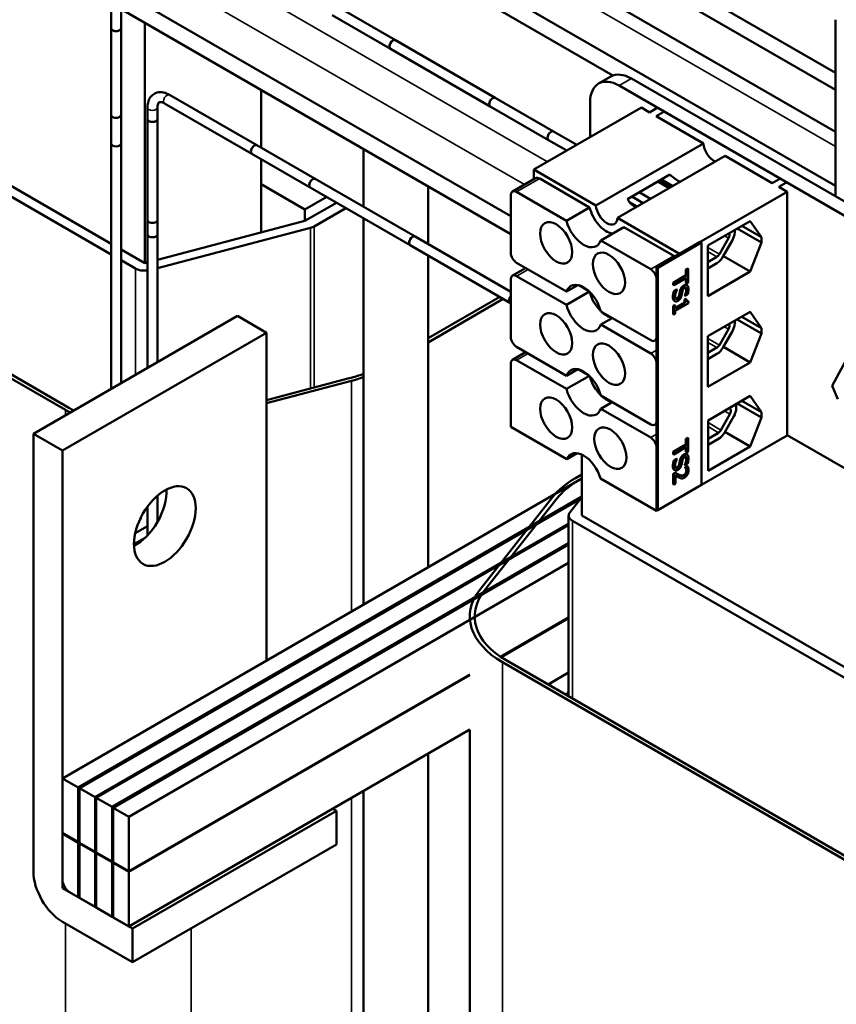
# Model space of a CAD drawing. Units: inches. Extents: x 1.7 to 75.3, y 0.9 to 58.6.
# Drawn here: x 61.7 to 66.7, y 37.6 to 43.5 of the extents above; entities that cross this region are included whole.
import ezdxf

# ---------------------------------------------------------------- set-up
doc = ezdxf.new("R2010")
doc.units = ezdxf.units.IN
doc.header["$LTSCALE"] = 3.5
doc.header["$MEASUREMENT"] = 0
doc.layers.add('Visible (ANSI)', color=7, linetype='Continuous', lineweight=50)
doc.layers.add('Visible Narrow (ANSI)', color=7, linetype='Continuous', lineweight=35)

msp = doc.modelspace()

# ---------------------------------------------------------------- linework, layer by layer
at = {"layer": 'Visible (ANSI)'}
for p, q in [((62.2812, 44.1718), (62.2812, 43.4727)), ((62.3412, 44.1718), (62.3412, 43.4727)), ((66.6743, 42.8455), (64.6718, 44.0017)), ((66.6743, 43.1002), (65.1363, 43.9882)), ((65.4015, 43.9372), (66.6743, 43.2023)), ((64.3868, 43.8371), (66.6743, 42.5165)), ((64.292, 43.7824), (65.3249, 43.1861)), ((62.3412, 43.6987), (64.7053, 42.3338)), ((64.7053, 42.2244), (62.3412, 43.5893)), ((63.652, 43.6049), (64.0056, 43.4008)), ((63.622, 43.5529), (63.9756, 43.3488)), ((62.2812, 43.4727), (62.2812, 42.7735)), ((62.3412, 43.4727), (62.3412, 42.7735)), ((62.4847, 43.5065), (62.4847, 42.049)), ((66.6743, 43.5248), (66.6743, 42.4532)), ((64.6111, 43.0512), (64.0056, 43.4008)), ((64.5811, 42.9992), (63.9756, 43.3488)), ((62.2812, 42.1012), (60.3068, 43.2411)), ((60.3634, 43.2738), (62.2812, 42.1665)), ((65.2379, 43.1373), (65.3119, 43.18)), ((67.3074, 42.0022), (65.3629, 43.1249)), ((67.3814, 42.0449), (65.4369, 43.1676)), ((63.1655, 42.7632), (62.6352, 43.0694)), ((63.1918, 43.0982), (63.1918, 42.748)), ((64.9646, 42.8471), (64.6111, 43.0512)), ((62.5018, 42.9924), (62.5018, 42.9219)), ((62.5618, 42.9924), (62.5618, 42.9219)), ((63.1355, 42.7112), (62.6052, 43.0174)), ((64.9346, 42.7951), (64.5811, 42.9992)), ((65.4972, 42.9918), (64.8453, 42.6154)), ((65.1861, 43.0228), (65.1861, 42.8122)), ((65.5474, 42.9628), (65.4972, 42.9918)), ((62.2812, 41.2865), (62.2812, 42.9471)), ((62.3412, 41.3211), (62.3412, 42.9471)), ((65.5899, 42.9873), (65.5474, 42.9628)), ((65.587, 42.94), (65.6295, 42.9645)), ((65.8737, 42.7745), (65.587, 42.94)), ((62.5018, 42.9219), (62.5018, 42.2227)), ((62.5618, 42.9219), (62.5618, 42.2227)), ((64.9646, 42.8471), (65.1056, 42.7657)), ((63.1655, 42.7632), (63.5191, 42.5591)), ((64.9346, 42.7951), (65.0456, 42.7311)), ((65.2217, 42.3981), (65.8737, 42.7745)), ((63.1355, 42.7112), (63.4891, 42.5071)), ((63.8125, 42.7398), (63.8125, 42.3897)), ((66.0047, 42.6988), (65.3527, 42.3224)), ((66.2913, 42.5334), (66.0047, 42.6988)), ((63.1918, 42.6787), (63.1918, 42.2346)), ((64.8453, 42.558), (64.8453, 42.6154)), ((64.8453, 42.6154), (65.2217, 42.3981)), ((65.4129, 42.4368), (65.6703, 42.5854)), ((63.457, 42.3736), (63.1918, 42.5267)), ((64.1246, 42.2095), (63.5191, 42.5591)), ((64.7156, 42.4832), (64.8556, 42.564)), ((64.8806, 42.5615), (65.1833, 42.3868)), ((65.5968, 42.543), (65.6658, 42.5032)), ((65.6111, 42.5513), (65.6801, 42.5114)), ((65.6878, 42.5159), (65.6188, 42.5557)), ((66.3337, 42.5579), (66.2913, 42.5334)), ((66.3309, 42.5105), (66.3733, 42.535)), ((64.0946, 42.1575), (63.4891, 42.5071)), ((64.2045, 42.5135), (64.2045, 42.1633)), ((64.7053, 42.1116), (64.7053, 42.4603)), ((65.0432, 42.306), (64.7406, 42.4807)), ((65.4847, 42.4782), (65.5536, 42.4384)), ((66.3811, 42.4815), (65.7292, 42.1051)), ((66.3811, 42.4815), (66.3309, 42.5105)), ((66.3811, 41.0036), (66.3811, 42.4815)), ((62.0251, 41.1713), (59.9037, 42.396)), ((63.457, 42.3736), (63.5887, 42.4496)), ((63.457, 42.3042), (63.6488, 42.4149)), ((65.4255, 42.4187), (65.4725, 42.3915)), ((65.4395, 42.4522), (65.5085, 42.4123)), ((59.8825, 42.3838), (62.0039, 41.159)), ((63.457, 42.3042), (63.457, 42.3736)), ((63.7053, 42.3822), (63.5135, 42.2715)), ((65.1833, 42.3868), (65.0432, 42.306)), ((62.5018, 41.4138), (62.5018, 42.3095)), ((62.5618, 41.4485), (62.5618, 42.3095)), ((62.5618, 42.0692), (63.457, 42.3042)), ((63.8125, 42.3204), (63.8125, 39.9783)), ((65.3527, 42.3224), (65.7292, 42.1051)), ((65.9002, 42.1554), (66.1576, 42.304)), ((66.1576, 42.304), (66.225, 42.2057)), ((63.4901, 42.2621), (62.5618, 42.0185)), ((65.2512, 42.1859), (65.3912, 42.2667)), ((65.3912, 42.2667), (65.6938, 42.092)), ((66.225, 42.1731), (66.0779, 42.258)), ((66.225, 42.2057), (66.1062, 42.2743)), ((64.7001, 41.8079), (64.0946, 42.1575)), ((64.7053, 41.8742), (64.1246, 42.2095)), ((65.5538, 42.0112), (65.2512, 42.1859)), ((65.5892, 42.0243), (65.8543, 42.1774)), ((65.8614, 42.1733), (65.5962, 42.0202)), ((65.8614, 42.1733), (65.8543, 42.1774)), ((65.8614, 40.7036), (65.8614, 42.1733)), ((65.9002, 41.8483), (65.9002, 42.1554)), ((66.0255, 42.1999), (65.9705, 42.1029)), ((66.0492, 42.187), (65.9943, 42.09)), ((66.225, 42.1731), (66.1576, 41.9969)), ((66.225, 42.2057), (66.225, 42.1731)), ((62.3412, 42.1319), (62.4847, 42.049)), ((62.4281, 42.0163), (62.3412, 42.0665)), ((62.4847, 42.049), (62.5018, 42.0535)), ((64.2045, 42.094), (64.2045, 40.2046)), ((64.7406, 42.0504), (65.0432, 41.8757)), ((65.9558, 42.0872), (65.9002, 42.0551)), ((65.9558, 42.049), (65.9002, 42.0169)), ((66.1576, 41.9969), (65.9948, 42.0909)), ((64.7156, 41.9729), (64.7953, 42.0188)), ((65.5892, 40.5546), (65.5892, 42.0243)), ((65.5892, 42.0243), (65.5962, 42.0202)), ((65.5962, 42.0202), (65.5962, 40.5505)), ((65.768, 42.0092), (65.7785, 42.0153)), ((65.7716, 42.0072), (65.768, 42.0092)), ((65.768, 41.975), (65.768, 42.0092)), ((65.782, 42.0132), (65.7716, 42.0072)), ((65.7716, 42.0072), (65.7716, 41.9729)), ((65.782, 42.0132), (65.7785, 42.0153)), ((65.782, 41.9312), (65.782, 42.0132)), ((66.1576, 41.9969), (65.9002, 41.8483)), ((64.7053, 41.6013), (64.7053, 41.95)), ((65.0432, 41.7957), (64.7406, 41.9704)), ((65.5892, 41.95), (65.5892, 41.6013)), ((65.6901, 41.93), (65.768, 41.975)), ((65.6936, 41.9279), (65.6901, 41.93)), ((65.6901, 41.9164), (65.6901, 41.93)), ((65.7716, 41.9729), (65.6936, 41.9279)), ((65.6936, 41.9144), (65.7716, 41.9594)), ((65.6936, 41.9279), (65.6936, 41.9144)), ((65.7716, 41.9729), (65.768, 41.975)), ((65.768, 41.9272), (65.768, 41.9573)), ((65.7716, 41.9251), (65.768, 41.9272)), ((65.7716, 41.9594), (65.7716, 41.9251)), ((65.7716, 41.9251), (65.782, 41.9312)), ((65.0432, 41.8757), (65.1126, 41.9157)), ((65.1819, 41.8757), (65.0432, 41.7957)), ((65.117, 41.9147), (65.1774, 41.8799)), ((65.6936, 41.9144), (65.6901, 41.9164)), ((65.6954, 41.88), (65.7101, 41.8885)), ((65.6989, 41.8779), (65.6954, 41.88)), ((65.7137, 41.8864), (65.6989, 41.8779)), ((65.7137, 41.8864), (65.7101, 41.8885)), ((65.7137, 41.8854), (65.7137, 41.8864)), ((65.7638, 41.85), (65.7779, 41.8581)), ((65.7749, 41.9131), (65.7714, 41.9151)), ((64.6387, 41.8434), (64.2045, 41.5927)), ((64.2045, 41.5682), (64.6599, 41.8311)), ((65.7007, 41.818), (65.6972, 41.8201)), ((65.7027, 41.7773), (65.7584, 41.8094)), ((65.7619, 41.8074), (65.7027, 41.7732)), ((65.7027, 41.7601), (65.7823, 41.806)), ((65.7584, 41.828), (65.7664, 41.8326)), ((65.7619, 41.8259), (65.7584, 41.828)), ((65.7584, 41.8094), (65.7584, 41.828)), ((65.7619, 41.8074), (65.7584, 41.8094)), ((65.7638, 41.8509), (65.7603, 41.853)), ((65.7603, 41.852), (65.7603, 41.853)), ((65.7638, 41.85), (65.7603, 41.852)), ((65.77, 41.8306), (65.7619, 41.8259)), ((65.7619, 41.8259), (65.7619, 41.8074)), ((65.7638, 41.8509), (65.7638, 41.85)), ((65.77, 41.8306), (65.7664, 41.8326)), ((65.7823, 41.8166), (65.7788, 41.8187)), ((65.7823, 41.806), (65.7823, 41.8166)), ((65.2512, 41.7556), (65.5538, 41.5809)), ((65.6901, 41.7886), (65.6991, 41.7938)), ((65.6936, 41.7865), (65.6901, 41.7886)), ((65.6901, 41.7388), (65.6901, 41.7886)), ((65.6936, 41.7367), (65.6901, 41.7388)), ((65.7027, 41.7917), (65.6936, 41.7865)), ((65.6936, 41.7865), (65.6936, 41.7367)), ((65.6936, 41.7367), (65.7027, 41.7419)), ((65.7027, 41.7917), (65.6991, 41.7938)), ((65.7027, 41.7732), (65.7027, 41.7917)), ((65.7027, 41.7419), (65.7027, 41.7601)), ((65.9002, 41.6047), (66.1576, 41.7533)), ((66.1576, 41.7533), (66.225, 41.655)), ((63.0468, 41.7285), (61.8094, 41.0141)), ((63.2236, 41.6265), (63.0468, 41.7285)), ((65.2512, 41.6756), (65.3205, 41.7156)), ((66.225, 41.6223), (66.0779, 41.7073)), ((66.225, 41.655), (66.1062, 41.7236)), ((63.2236, 41.6265), (61.9862, 40.912)), ((63.2236, 39.6383), (63.2236, 41.6265)), ((65.5538, 41.5009), (65.2512, 41.6756)), ((66.0255, 41.6488), (65.9705, 41.5517)), ((66.0492, 41.6359), (65.9943, 41.5388)), ((66.225, 41.6223), (66.1576, 41.4462)), ((66.225, 41.655), (66.225, 41.6223)), ((65.5788, 41.5784), (65.5892, 41.5844)), ((65.9002, 41.2976), (65.9002, 41.6047)), ((64.7156, 41.4625), (64.7953, 41.5085)), ((64.7406, 41.5401), (65.0432, 41.3654)), ((65.9558, 41.536), (65.9002, 41.5039)), ((66.1576, 41.4462), (65.995, 41.5401)), ((64.7053, 41.0567), (64.7053, 41.4397)), ((65.0432, 41.2854), (64.7406, 41.4601)), ((65.5892, 41.4397), (65.5892, 41.091)), ((65.9558, 41.4979), (65.9002, 41.4658)), ((66.1576, 41.4462), (65.9002, 41.2976)), ((66.6538, 41.3037), (66.7513, 41.4836)), ((65.0432, 41.3654), (65.1126, 41.4054)), ((65.117, 41.4044), (65.1774, 41.3696)), ((63.7259, 41.3502), (63.2236, 41.2183)), ((63.2236, 41.1993), (63.7383, 41.3344)), ((65.1819, 41.3654), (65.0432, 41.2854)), ((66.6895, 41.2231), (66.6538, 41.3037)), ((65.2512, 41.2453), (65.5538, 41.0706)), ((65.2512, 41.1653), (65.3205, 41.2053)), ((65.9016, 41.0952), (66.1576, 41.243)), ((66.225, 41.1447), (66.1062, 41.2133)), ((66.1576, 41.243), (66.225, 41.1447)), ((65.5538, 40.9906), (65.2512, 41.1653)), ((66.0311, 41.17), (66.0363, 41.1647)), ((66.225, 41.112), (66.0779, 41.197)), ((66.225, 41.1447), (66.225, 41.112)), ((65.9016, 40.7881), (65.9016, 41.0952)), ((66.0345, 41.1332), (65.9796, 41.0361)), ((66.0582, 41.1203), (66.0033, 41.0232)), ((66.225, 41.112), (66.1576, 40.9359)), ((65.0453, 40.8604), (64.7053, 41.0567)), ((65.5788, 41.0681), (65.5892, 41.0741)), ((66.1576, 40.9359), (66.0041, 41.0245)), ((61.8094, 41.0141), (61.9862, 40.912)), ((61.8094, 38.3605), (61.8094, 41.0141)), ((65.768, 40.9835), (65.7785, 40.9895)), ((65.7716, 40.9814), (65.768, 40.9835)), ((65.768, 40.9492), (65.768, 40.9835)), ((65.782, 40.9875), (65.7716, 40.9814)), ((65.7716, 40.9814), (65.7716, 40.9472)), ((65.782, 40.9875), (65.7785, 40.9895)), ((65.782, 40.9054), (65.782, 40.9875)), ((66.3811, 41.0036), (65.8614, 40.7036)), ((65.9649, 41.0204), (65.9016, 40.9839)), ((65.9649, 40.9823), (65.9016, 40.9457)), ((66.3811, 41.0061), (67.3074, 40.4713)), ((61.9862, 40.912), (61.9862, 38.3074)), ((65.5892, 40.9293), (65.5892, 40.5464)), ((65.6901, 40.9042), (65.768, 40.9492)), ((65.6936, 40.9022), (65.6901, 40.9042)), ((65.6901, 40.8907), (65.6901, 40.9042)), ((65.7716, 40.9472), (65.6936, 40.9022)), ((65.6936, 40.8886), (65.7716, 40.9336)), ((65.6936, 40.9022), (65.6936, 40.8886)), ((65.7716, 40.9472), (65.768, 40.9492)), ((65.768, 40.9014), (65.768, 40.9316)), ((65.7716, 40.8994), (65.768, 40.9014)), ((65.7716, 40.9336), (65.7716, 40.8994)), ((65.7716, 40.8994), (65.782, 40.9054)), ((66.1576, 40.9359), (65.9016, 40.7881)), ((65.1069, 40.896), (65.0453, 40.8604)), ((65.1363, 40.8872), (65.1363, 40.5181)), ((65.6936, 40.8886), (65.6901, 40.8907)), ((65.6954, 40.8542), (65.7101, 40.8627)), ((65.6989, 40.8522), (65.6954, 40.8542)), ((65.7137, 40.8607), (65.6989, 40.8522)), ((65.7137, 40.8607), (65.7101, 40.8627)), ((65.7137, 40.8597), (65.7137, 40.8607)), ((65.7749, 40.8873), (65.7714, 40.8894)), ((65.7007, 40.7923), (65.6972, 40.7943)), ((65.7638, 40.8252), (65.7603, 40.8272)), ((65.7603, 40.8262), (65.7603, 40.8272)), ((65.7638, 40.8242), (65.7603, 40.8262)), ((65.7624, 40.8104), (65.775, 40.8177)), ((65.766, 40.8084), (65.7624, 40.8104)), ((65.7624, 40.8097), (65.7624, 40.8104)), ((65.766, 40.8077), (65.7624, 40.8097)), ((65.7638, 40.8242), (65.7779, 40.8323)), ((65.7638, 40.8252), (65.7638, 40.8242)), ((65.7786, 40.8157), (65.766, 40.8084)), ((65.766, 40.8084), (65.766, 40.8077)), ((65.7786, 40.8157), (65.775, 40.8177)), ((61.9862, 38.9239), (65.1363, 40.7426)), ((65.1363, 40.7671), (65.0974, 40.7447)), ((65.1187, 40.7324), (65.1363, 40.7426)), ((65.5892, 40.5464), (65.2491, 40.7427)), ((65.6901, 40.7708), (65.7026, 40.7781)), ((65.6936, 40.7688), (65.6901, 40.7708)), ((65.6901, 40.7079), (65.6901, 40.7708)), ((65.7062, 40.776), (65.6936, 40.7688)), ((65.6936, 40.7688), (65.6936, 40.7059)), ((65.7062, 40.776), (65.7026, 40.7781)), ((65.7039, 40.7118), (65.7039, 40.7619)), ((65.7192, 40.7522), (65.7157, 40.7542)), ((65.5962, 40.5505), (65.8614, 40.7036)), ((65.6936, 40.7059), (65.6901, 40.7079)), ((65.6936, 40.7059), (65.7039, 40.7118)), ((65.1363, 40.6324), (62.0816, 38.8688)), ((65.1284, 40.6197), (62.0887, 38.8647)), ((62.5618, 40.4782), (62.5618, 40.6379)), ((64.9592, 40.6295), (64.5173, 40.0682)), ((64.5446, 40.061), (64.9865, 40.6223)), ((65.0635, 40.5372), (65.1363, 40.6297)), ((62.5018, 40.3975), (62.5018, 40.5725)), ((65.5962, 40.5505), (65.5892, 40.5546)), ((65.5962, 40.5505), (65.5892, 40.5464)), ((62.457, 40.4974), (62.4665, 40.5029)), ((65.0563, 40.5181), (65.0563, 39.4212)), ((67.2011, 39.2607), (65.0798, 40.4854)), ((65.1363, 40.5181), (67.2577, 39.2933)), ((65.0563, 40.4678), (62.1842, 38.8096)), ((65.0563, 40.4596), (62.1912, 38.8055)), ((62.4269, 40.4108), (62.5018, 40.454)), ((62.4193, 40.3435), (62.4867, 40.3824)), ((65.0563, 40.3494), (62.2867, 38.7504)), ((65.0563, 40.3413), (62.2938, 38.7463)), ((65.0563, 40.231), (62.3892, 38.6912)), ((64.6427, 39.6615), (65.0563, 39.9003)), ((64.646, 39.6594), (65.0563, 39.8963)), ((64.6555, 39.6281), (66.7768, 38.4034)), ((66.798, 38.4156), (64.6767, 39.6403)), ((62.3892, 38.3605), (64.4573, 39.5545)), ((62.3892, 38.3564), (64.4573, 39.5504)), ((65.0563, 39.5656), (64.9313, 39.4934)), ((64.9333, 39.4946), (64.932, 39.4929)), ((64.9396, 39.4886), (64.9535, 39.5062)), ((65.0563, 39.4485), (65.0415, 39.4297)), ((65.0491, 39.4253), (65.0563, 39.4345)), ((64.4573, 39.2197), (62.3892, 38.0257)), ((64.4563, 32.5409), (64.4563, 39.2192)), ((64.2045, 39.0738), (64.2045, 30.2359)), ((62.0816, 38.8688), (61.9862, 38.9239)), ((61.9862, 38.9239), (61.9862, 38.5932)), ((62.0816, 38.5381), (62.0816, 38.8688)), ((62.1842, 38.8096), (62.0887, 38.8647)), ((62.0887, 38.8647), (62.0887, 38.534)), ((63.8125, 38.8475), (63.8125, 30.4622)), ((62.1842, 38.4789), (62.1842, 38.8096)), ((62.2867, 38.7504), (62.1912, 38.8055)), ((62.1912, 38.8055), (62.1912, 38.4748)), ((62.2867, 38.4197), (62.2867, 38.7504)), ((62.3892, 38.6912), (62.2938, 38.7463)), ((62.2938, 38.7463), (62.2938, 38.4156)), ((63.6479, 38.7279), (62.4104, 38.0135)), ((63.6479, 38.7279), (63.6267, 38.7402)), ((63.6479, 38.5238), (63.6479, 38.7279)), ((62.3892, 38.3605), (62.3892, 38.6912)), ((61.9862, 38.5932), (62.0816, 38.5381)), ((61.9897, 38.5911), (61.9862, 38.5891)), ((61.9862, 38.5891), (61.9862, 38.2584)), ((62.0816, 38.534), (61.9862, 38.5891)), ((62.0887, 38.5422), (62.0816, 38.5381)), ((62.0816, 38.534), (62.0887, 38.5381)), ((62.0816, 38.2033), (62.0816, 38.534)), ((62.0887, 38.534), (62.1842, 38.4789)), ((62.0922, 38.532), (62.0887, 38.5299)), ((62.0887, 38.5299), (62.0887, 38.1992)), ((62.1842, 38.4748), (62.0887, 38.5299)), ((63.6479, 38.5238), (62.4104, 37.8094)), ((62.1842, 38.4789), (62.1912, 38.483)), ((62.1842, 38.4748), (62.1912, 38.4789)), ((62.1842, 38.1441), (62.1842, 38.4748)), ((62.1912, 38.4748), (62.2867, 38.4197)), ((62.1948, 38.4728), (62.1912, 38.4707)), ((62.1912, 38.4707), (62.1912, 38.14)), ((62.2867, 38.4156), (62.1912, 38.4707)), ((62.2867, 38.4197), (62.2938, 38.4238)), ((62.2867, 38.4156), (62.2938, 38.4197)), ((62.2867, 38.0849), (62.2867, 38.4156)), ((62.2938, 38.4156), (62.3892, 38.3605)), ((62.2973, 38.4136), (62.2938, 38.4115)), ((62.2938, 38.4115), (62.2938, 38.0808)), ((62.3892, 38.3564), (62.2938, 38.4115)), ((62.3892, 38.0257), (62.3892, 38.3564)), ((61.9862, 38.2584), (62.0816, 38.2033)), ((62.0286, 38.2339), (62.4104, 38.0135)), ((62.0887, 38.2074), (62.0816, 38.2033)), ((62.0887, 38.1992), (62.1842, 38.1441)), ((62.1912, 38.1482), (62.1842, 38.1441)), ((62.1912, 38.14), (62.2867, 38.0849)), ((62.4104, 37.8094), (61.9862, 38.0543)), ((62.2938, 38.089), (62.2867, 38.0849)), ((62.2938, 38.0808), (62.3892, 38.0257)), ((62.4104, 38.0135), (62.4104, 37.8094))]:
    msp.add_line(p, q, dxfattribs=at)
for centre, major_axis, ratio, start_param, end_param in [((62.3112, 43.4727), (0.03, 0), 0.57735, 3.141593, 6.283185), ((62.3112, 43.4727), (-0.03, 0), 0.57735, 0, 3.141593), ((63.9906, 43.3748), (-0.015, -0.026), 0.57735, 3.141593, 6.283185), ((63.9906, 43.3748), (0.015, 0.026), 0.57735, 0, 3.141593), ((65.3629, 42.9208), (-0.125, 0.2165), 0.57735, 5.497787, 7.068583), ((65.4369, 42.9635), (-0.125, 0.2165), 0.57735, 5.497787, 6.283185), ((64.5961, 43.0252), (-0.015, -0.026), 0.57735, 3.141593, 6.283185), ((64.5961, 43.0252), (0.015, 0.026), 0.57735, 0, 3.141593), ((62.3112, 42.9471), (-0.03, 0), 0.57735, 0, 3.141593), ((62.5318, 42.9219), (-0.03, 0), 0.57735, 0, 3.141593), ((62.5318, 42.9219), (0.03, 0), 0.57735, 3.141593, 6.283185), ((64.9496, 42.8211), (0.015, 0.026), 0.57735, 0, 3.141593), ((64.9496, 42.8211), (-0.015, -0.026), 0.57735, 3.141593, 6.283185), ((62.3112, 42.7735), (0.03, 0), 0.57735, 3.141593, 6.283185), ((63.1505, 42.7372), (-0.015, -0.026), 0.57735, 3.141593, 6.283185), ((63.1505, 42.7372), (0.015, 0.026), 0.57735, 0, 3.141593), ((65.9392, 42.7432), (-0.0465, 0.0805), 0.57735, 0.871526, 2.442322), ((65.6887, 42.5986), (0.0742, -0.0642), 0.224406, 4.65826, 5.506224), ((63.5041, 42.5331), (-0.015, -0.026), 0.57735, 3.141593, 6.283185), ((63.5041, 42.5331), (0.015, 0.026), 0.57735, 0, 3.141593), ((64.8806, 42.5207), (-0.025, 0.0433), 0.57735, 5.497787, 6.283185), ((64.7406, 42.4399), (-0.025, 0.0433), 0.57735, 5.497787, 7.068583), ((65.2872, 42.3668), (0.0465, -0.0805), 0.57735, 4.013119, 6.982456), ((65.4583, 42.4655), (-0.0465, 0.0805), 0.57735, 1.594359, 2.442322), ((65.2872, 42.3668), (0.0775, -0.1342), 0.57735, 4.248637, 5.819434), ((62.5318, 42.3095), (-0.03, 0), 0.57735, 0, 3.141593), ((65.1472, 42.286), (0.0775, -0.1342), 0.57735, 4.248637, 6.746937), ((62.5318, 42.2227), (0.03, 0), 0.57735, 3.141593, 6.283185), ((63.457, 42.3042), (-0.08, 0), 0.57735, 1.997424, 2.356194), ((66.0108, 42.2079), (0.0145, 0.0251), 0.57735, 4.727264, 5.997906), ((66.0108, 42.2079), (-0.0379, -0.0656), 0.57735, 1.585671, 2.54088), ((64.1096, 42.1835), (0.015, 0.026), 0.57735, 0, 3.141593), ((64.1096, 42.1835), (-0.015, -0.026), 0.57735, 3.141593, 6.283185), ((64.7406, 42.0912), (0.025, -0.0433), 0.57735, 3.926991, 5.497787), ((65.9558, 42.1109), (-0.0145, -0.0251), 0.57735, 0.785398, 1.585671), ((65.6938, 42.0512), (0.025, -0.0433), 0.57735, 2.189313, 2.356194), ((65.9558, 42.1109), (-0.0379, -0.0656), 0.57735, 0.785398, 1.585671), ((62.4847, 42.049), (-0.08, 0), 0.57735, 0.785398, 1.786127), ((64.7406, 41.9296), (-0.025, 0.0433), 0.57735, 5.497787, 7.068583), ((65.5538, 41.9704), (-0.025, 0.0433), 0.57735, 3.926991, 5.497787), ((65.1472, 41.7756), (-0.0775, 0.1342), 0.57735, 4.248637, 6.746937), ((65.2872, 41.8565), (0.0775, -0.1342), 0.57735, 4.268928, 5.15585), ((64.7151, 41.8339), (-0.015, -0.026), 0.57735, 4.406408, 6.589166), ((65.1472, 41.7756), (0.0775, -0.1342), 0.57735, 4.248637, 6.746937), ((65.2872, 41.8565), (0.0775, -0.1342), 0.57735, 5.218638, 5.776936), ((66.0108, 41.6568), (0.0145, 0.0251), 0.57735, 4.727264, 6.017662), ((66.0108, 41.6568), (-0.0379, -0.0656), 0.57735, 1.585671, 2.547601), ((64.7406, 41.5809), (0.025, -0.0433), 0.57735, 3.926991, 5.497787), ((65.5538, 41.6217), (0.025, -0.0433), 0.57735, 5.497787, 7.068583), ((65.5538, 41.4601), (-0.025, 0.0433), 0.57735, 3.926991, 5.497787), ((65.9558, 41.5597), (-0.0145, -0.0251), 0.57735, 0.785398, 1.585671), ((65.9558, 41.5597), (-0.0379, -0.0656), 0.57735, 0.785398, 1.585671), ((64.7406, 41.4192), (-0.025, 0.0433), 0.57735, 5.497787, 7.068583), ((65.1472, 41.2653), (-0.0775, 0.1342), 0.57735, 4.248637, 6.746937), ((63.457, 41.6918), (-0.65, 0), 0.57735, 1.997424, 2.14956), ((63.457, 41.6918), (0.68, 0), 0.57735, 5.139016, 5.262589), ((65.2872, 41.3462), (0.0775, -0.1342), 0.57735, 4.268928, 5.15585), ((65.1472, 41.2653), (0.0775, -0.1342), 0.57735, 4.248637, 6.746937), ((65.2872, 41.3462), (0.0775, -0.1342), 0.57735, 5.218638, 5.776936), ((62.4847, 41.4366), (0.68, 0), 0.57735, 3.926991, 3.985848), ((62.4847, 41.4366), (-0.65, 0), 0.57735, 0.785398, 0.846976), ((66.0198, 41.1412), (0.0145, 0.0251), 0.57735, 4.727264, 6.13214), ((66.0198, 41.1412), (-0.0379, -0.0656), 0.57735, 1.585671, 2.725352), ((65.5538, 41.1114), (0.025, -0.0433), 0.57735, 5.497787, 7.068583), ((65.9649, 41.0441), (-0.0145, -0.0251), 0.57735, 0.785398, 1.585671), ((65.9649, 41.0441), (-0.0379, -0.0656), 0.57735, 0.785398, 1.585671), ((65.5538, 40.9498), (-0.025, 0.0433), 0.57735, 3.926991, 5.497787), ((65.1472, 40.755), (-0.0775, 0.1342), 0.57735, 4.30357, 6.692004), ((65.5783, 40.467), (-0.68, 0), 0.57735, 5.497787, 5.856558), ((65.5783, 40.467), (0.65, 0), 0.57735, 2.356194, 2.714965), ((62.4299, 40.5559), (0.1325, 0.2295), 0.57735, 3.871878, 5.5529), ((65.1363, 40.5181), (-0.08, 0), 0.57735, 5.856558, 7.068583), ((65.1363, 39.9057), (-0.68, 0), 0.57735, 5.856558, 7.068583), ((65.1363, 39.9057), (-0.65, 0), 0.57735, 5.856558, 7.068583), ((61.9862, 38.2584), (-0.125, 0.2165), 0.57735, 0.785398, 2.356194), ((62.0286, 38.2829), (0.03, -0.052), 0.57735, 3.926991, 5.497787)]:
    msp.add_ellipse(centre, major_axis=major_axis, ratio=ratio, start_param=start_param, end_param=end_param, dxfattribs=at)
for centre, major_axis in [((64.9807, 42.1714), (-0.069, 0.1195)), ((65.3005, 41.9868), (-0.069, 0.1195)), ((64.9807, 41.6203), (-0.069, 0.1195)), ((65.3005, 41.4357), (-0.069, 0.1195)), ((64.9807, 41.1088), (-0.069, 0.1195)), ((65.3094, 40.9266), (-0.069, 0.1195)), ((62.6067, 40.4538), (-0.1325, -0.2295))]:
    msp.add_ellipse(centre, major_axis=major_axis, ratio=0.57735, dxfattribs=at)
for points, degree, knots in [([(62.6352, 43.0694), (62.6236, 43.0761), (62.6114, 43.081), (62.5863, 43.0861), (62.5732, 43.0862), (62.5508, 43.0804), (62.5413, 43.0756), (62.5255, 43.0628), (62.5191, 43.0549), (62.5087, 43.0361), (62.5052, 43.0249), (62.5023, 43.0065), (62.5018, 42.9995), (62.5018, 42.9924)], 3, [4.712389, 4.712389, 4.712389, 4.712389, 5.026548, 5.026548, 5.339792, 5.339792, 5.589934, 5.589934, 5.832913, 5.832913, 6.116228, 6.116228, 6.283185, 6.283185, 6.283185, 6.283185]), ([(62.6052, 43.0174), (62.5992, 43.0208), (62.5937, 43.0231), (62.5844, 43.0255), (62.5807, 43.0256), (62.575, 43.0249), (62.5732, 43.0241), (62.5697, 43.0215), (62.5678, 43.0193), (62.5642, 43.0117), (62.5627, 43.0064), (62.5619, 42.9974), (62.5618, 42.995), (62.5618, 42.9924)], 3, [4.712389, 4.712389, 4.712389, 4.712389, 4.982431, 4.982431, 5.255905, 5.255905, 5.570064, 5.570064, 5.884224, 5.884224, 6.180555, 6.180555, 6.283185, 6.283185, 6.283185, 6.283185]), ([(65.6989, 41.8779), (65.697, 41.8721), (65.6954, 41.8662), (65.6925, 41.8536), (65.6921, 41.8466), (65.6921, 41.8404)], 3, [-0.1064659, -0.1064659, -0.1064659, -0.1064659, -0.0578118, -0.0578118, 0, 0, 0, 0]), ([(65.7022, 41.8473), (65.7022, 41.8537), (65.7037, 41.8603), (65.7072, 41.8722), (65.7101, 41.8789), (65.7137, 41.8854)], 3, [-0.09932261, -0.09932261, -0.09932261, -0.09932261, -0.05707865, -0.05707865, 0, 0, 0, 0]), ([(65.7345, 41.8742), (65.7338, 41.8706), (65.7331, 41.8669), (65.7319, 41.86), (65.7312, 41.8567), (65.7305, 41.8535)], 3, [-0.05880851, -0.05880851, -0.05880851, -0.05880851, -0.02743979, -0.02743979, 0, 0, 0, 0]), ([(65.7423, 41.8956), (65.7396, 41.891), (65.7382, 41.8872), (65.7363, 41.8817), (65.7353, 41.8779), (65.7345, 41.8742)], 3, [-0.04613685, -0.04613685, -0.04613685, -0.04613685, -0.0313423, -0.0313423, 0, 0, 0, 0]), ([(65.7411, 41.8531), (65.7422, 41.858), (65.7432, 41.8633), (65.7442, 41.8687), (65.745, 41.8729), (65.7458, 41.8768)], 3, [-0.0461971, -0.0461971, -0.0461971, -0.0461971, -0.03248296, -0.03248296, 0, 0, 0, 0]), ([(65.7583, 41.9114), (65.7536, 41.9087), (65.7506, 41.9059), (65.7466, 41.9018), (65.7443, 41.8989), (65.7423, 41.8956)], 3, [-0.04648705, -0.04648705, -0.04648705, -0.04648705, -0.0292, -0.0292, 0, 0, 0, 0]), ([(65.7458, 41.8768), (65.7462, 41.8789), (65.7468, 41.881), (65.7483, 41.8851), (65.7491, 41.8869), (65.751, 41.8901), (65.7521, 41.8918), (65.7557, 41.8955), (65.7576, 41.8969), (65.7595, 41.898)], 3, [-0.09499633, -0.09499633, -0.09499633, -0.09499633, -0.06612657, -0.06612657, -0.04062096, -0.04062096, -0.02079431, -0.02079431, 0, 0, 0, 0]), ([(65.7836, 41.8917), (65.7836, 41.8947), (65.7834, 41.8976), (65.7824, 41.9026), (65.7817, 41.9048), (65.7789, 41.9105), (65.7764, 41.9123), (65.7724, 41.9144), (65.7701, 41.9149), (65.7645, 41.9144), (65.7614, 41.9133), (65.7583, 41.9114)], 3, [-0.124255, -0.124255, -0.124255, -0.124255, -0.1081923, -0.1081923, -0.0933325, -0.0933325, -0.0651423, -0.0651423, -0.0336966, -0.0336966, 0, 0, 0, 0]), ([(65.7595, 41.898), (65.7604, 41.8985), (65.7613, 41.8989), (65.763, 41.8995), (65.7638, 41.8997), (65.7661, 41.8999), (65.7673, 41.8996), (65.7697, 41.8981), (65.7709, 41.8968), (65.773, 41.8919), (65.7734, 41.8885), (65.7734, 41.8849)], 3, [-0.1141005, -0.1141005, -0.1141005, -0.1141005, -0.1000134, -0.1000134, -0.0866116, -0.0866116, -0.0612092, -0.0612092, -0.0333007, -0.0333007, 0, 0, 0, 0]), ([(65.7734, 41.8849), (65.7734, 41.8821), (65.7732, 41.8791), (65.772, 41.8719), (65.771, 41.8686), (65.7686, 41.8613), (65.7665, 41.8559), (65.7638, 41.8509)], 3, [-0.07506175, -0.07506175, -0.07506175, -0.07506175, -0.06125395, -0.06125395, -0.04341736, -0.04341736, 0, 0, 0, 0]), ([(65.7779, 41.8581), (65.7801, 41.8646), (65.7814, 41.8703), (65.7832, 41.8806), (65.7836, 41.8863), (65.7836, 41.8917)], 3, [-0.08798949, -0.08798949, -0.08798949, -0.08798949, -0.05085301, -0.05085301, 0, 0, 0, 0]), ([(65.6921, 41.8404), (65.6921, 41.8317), (65.6934, 41.8278), (65.6955, 41.8228), (65.6975, 41.8202), (65.7001, 41.8184)], 3, [-0.06236383, -0.06236383, -0.06236383, -0.06236383, -0.0412676, -0.0412676, 0, 0, 0, 0]), ([(65.7001, 41.8184), (65.7013, 41.8176), (65.7026, 41.8171), (65.7056, 41.8164), (65.7072, 41.8164), (65.7121, 41.8169), (65.7154, 41.818), (65.7188, 41.82)], 3, [-0.07620045, -0.07620045, -0.07620045, -0.07620045, -0.05679011, -0.05679011, -0.03684238, -0.03684238, 0, 0, 0, 0]), ([(65.717, 41.8331), (65.7159, 41.8325), (65.7148, 41.8319), (65.7128, 41.8313), (65.7118, 41.8311), (65.7093, 41.831), (65.7079, 41.8314), (65.7057, 41.833), (65.7045, 41.8343), (65.7026, 41.8397), (65.7022, 41.8435), (65.7022, 41.8473)], 3, [-0.1340263, -0.1340263, -0.1340263, -0.1340263, -0.1144265, -0.1144265, -0.0959586, -0.0959586, -0.0643267, -0.0643267, -0.0355043, -0.0355043, 0, 0, 0, 0]), ([(65.7305, 41.8535), (65.7301, 41.8515), (65.7295, 41.8494), (65.7281, 41.8457), (65.7274, 41.844), (65.7256, 41.8411), (65.7245, 41.8394), (65.7209, 41.8357), (65.7189, 41.8342), (65.717, 41.8331)], 3, [-0.09560663, -0.09560663, -0.09560663, -0.09560663, -0.06629976, -0.06629976, -0.04119342, -0.04119342, -0.02117213, -0.02117213, 0, 0, 0, 0]), ([(65.7188, 41.82), (65.7209, 41.8212), (65.7231, 41.8227), (65.727, 41.8261), (65.7288, 41.8279), (65.7333, 41.8334), (65.7351, 41.8367), (65.7385, 41.8437), (65.7401, 41.8485), (65.7411, 41.8531)], 3, [-0.08515598, -0.08515598, -0.08515598, -0.08515598, -0.07180927, -0.07180927, -0.05947416, -0.05947416, -0.03902876, -0.03902876, 0, 0, 0, 0]), ([(65.7823, 41.8166), (65.7811, 41.816), (65.7799, 41.8156), (65.7777, 41.815), (65.7768, 41.8148), (65.7749, 41.815), (65.774, 41.8153), (65.7729, 41.8162), (65.7721, 41.817), (65.7703, 41.822), (65.77, 41.8262), (65.77, 41.8306)], 3, [-0.2094663, -0.2094663, -0.2094663, -0.2094663, -0.1589007, -0.1589007, -0.1152561, -0.1152561, -0.0679541, -0.0679541, -0.0406952, -0.0406952, 0, 0, 0, 0]), ([(65.6989, 40.8522), (65.697, 40.8463), (65.6954, 40.8405), (65.6925, 40.8279), (65.6921, 40.8209), (65.6921, 40.8147)], 3, [-0.1064659, -0.1064659, -0.1064659, -0.1064659, -0.0578118, -0.0578118, 0, 0, 0, 0]), ([(65.7022, 40.8216), (65.7022, 40.828), (65.7037, 40.8346), (65.7072, 40.8464), (65.7101, 40.8531), (65.7137, 40.8597)], 3, [-0.09932261, -0.09932261, -0.09932261, -0.09932261, -0.05707865, -0.05707865, 0, 0, 0, 0]), ([(65.7345, 40.8485), (65.7338, 40.8448), (65.7331, 40.8411), (65.7319, 40.8343), (65.7312, 40.8309), (65.7305, 40.8277)], 3, [-0.05880851, -0.05880851, -0.05880851, -0.05880851, -0.02743979, -0.02743979, 0, 0, 0, 0]), ([(65.7423, 40.8699), (65.7396, 40.8652), (65.7382, 40.8615), (65.7363, 40.856), (65.7353, 40.8522), (65.7345, 40.8485)], 3, [-0.04613685, -0.04613685, -0.04613685, -0.04613685, -0.0313423, -0.0313423, 0, 0, 0, 0]), ([(65.7411, 40.8274), (65.7422, 40.8322), (65.7432, 40.8375), (65.7442, 40.8429), (65.745, 40.8472), (65.7458, 40.851)], 3, [-0.0461971, -0.0461971, -0.0461971, -0.0461971, -0.03248296, -0.03248296, 0, 0, 0, 0]), ([(65.7583, 40.8857), (65.7536, 40.883), (65.7506, 40.8802), (65.7466, 40.876), (65.7443, 40.8731), (65.7423, 40.8699)], 3, [-0.04648705, -0.04648705, -0.04648705, -0.04648705, -0.0292, -0.0292, 0, 0, 0, 0]), ([(65.7458, 40.851), (65.7462, 40.8531), (65.7468, 40.8553), (65.7483, 40.8593), (65.7491, 40.8612), (65.751, 40.8644), (65.7521, 40.8661), (65.7557, 40.8697), (65.7576, 40.8711), (65.7595, 40.8723)], 3, [-0.09499633, -0.09499633, -0.09499633, -0.09499633, -0.06612657, -0.06612657, -0.04062096, -0.04062096, -0.02079431, -0.02079431, 0, 0, 0, 0]), ([(65.7836, 40.866), (65.7836, 40.869), (65.7834, 40.8718), (65.7824, 40.8769), (65.7817, 40.8791), (65.7789, 40.8847), (65.7764, 40.8866), (65.7724, 40.8887), (65.7701, 40.8892), (65.7645, 40.8886), (65.7614, 40.8875), (65.7583, 40.8857)], 3, [-0.124255, -0.124255, -0.124255, -0.124255, -0.1081923, -0.1081923, -0.0933325, -0.0933325, -0.0651423, -0.0651423, -0.0336966, -0.0336966, 0, 0, 0, 0]), ([(65.7595, 40.8723), (65.7604, 40.8728), (65.7613, 40.8732), (65.763, 40.8738), (65.7638, 40.874), (65.7661, 40.8741), (65.7673, 40.8738), (65.7697, 40.8724), (65.7709, 40.8711), (65.773, 40.8661), (65.7734, 40.8628), (65.7734, 40.8592)], 3, [-0.1141005, -0.1141005, -0.1141005, -0.1141005, -0.1000134, -0.1000134, -0.0866116, -0.0866116, -0.0612092, -0.0612092, -0.0333007, -0.0333007, 0, 0, 0, 0]), ([(65.7734, 40.8592), (65.7734, 40.8563), (65.7732, 40.8533), (65.772, 40.8462), (65.771, 40.8429), (65.7686, 40.8356), (65.7665, 40.8302), (65.7638, 40.8252)], 3, [-0.07506175, -0.07506175, -0.07506175, -0.07506175, -0.06125395, -0.06125395, -0.04341736, -0.04341736, 0, 0, 0, 0]), ([(65.7779, 40.8323), (65.7801, 40.8389), (65.7814, 40.8446), (65.7832, 40.8548), (65.7836, 40.8605), (65.7836, 40.866)], 3, [-0.08798949, -0.08798949, -0.08798949, -0.08798949, -0.05085301, -0.05085301, 0, 0, 0, 0]), ([(65.6921, 40.8147), (65.6921, 40.8059), (65.6934, 40.802), (65.6955, 40.797), (65.6975, 40.7945), (65.7001, 40.7927)], 3, [-0.06236383, -0.06236383, -0.06236383, -0.06236383, -0.0412676, -0.0412676, 0, 0, 0, 0]), ([(65.7001, 40.7927), (65.7013, 40.7919), (65.7026, 40.7913), (65.7056, 40.7907), (65.7072, 40.7906), (65.7121, 40.7912), (65.7154, 40.7923), (65.7188, 40.7943)], 3, [-0.07620045, -0.07620045, -0.07620045, -0.07620045, -0.05679011, -0.05679011, -0.03684238, -0.03684238, 0, 0, 0, 0]), ([(65.717, 40.8073), (65.7159, 40.8067), (65.7148, 40.8062), (65.7128, 40.8055), (65.7118, 40.8053), (65.7093, 40.8053), (65.7079, 40.8057), (65.7057, 40.8073), (65.7045, 40.8085), (65.7026, 40.8139), (65.7022, 40.8178), (65.7022, 40.8216)], 3, [-0.1340263, -0.1340263, -0.1340263, -0.1340263, -0.1144265, -0.1144265, -0.0959586, -0.0959586, -0.0643267, -0.0643267, -0.0355043, -0.0355043, 0, 0, 0, 0]), ([(65.7305, 40.8277), (65.7301, 40.8257), (65.7295, 40.8237), (65.7281, 40.82), (65.7274, 40.8183), (65.7256, 40.8153), (65.7245, 40.8136), (65.7209, 40.8099), (65.7189, 40.8085), (65.717, 40.8073)], 3, [-0.09560663, -0.09560663, -0.09560663, -0.09560663, -0.06629976, -0.06629976, -0.04119342, -0.04119342, -0.02117213, -0.02117213, 0, 0, 0, 0]), ([(65.7188, 40.7943), (65.7209, 40.7955), (65.7231, 40.7969), (65.727, 40.8003), (65.7288, 40.8021), (65.7333, 40.8077), (65.7351, 40.8109), (65.7385, 40.8179), (65.7401, 40.8228), (65.7411, 40.8274)], 3, [-0.08515598, -0.08515598, -0.08515598, -0.08515598, -0.07180927, -0.07180927, -0.05947416, -0.05947416, -0.03902876, -0.03902876, 0, 0, 0, 0]), ([(65.7596, 40.7482), (65.7615, 40.7492), (65.7634, 40.7505), (65.767, 40.7534), (65.7686, 40.7549), (65.7728, 40.7594), (65.7751, 40.7625), (65.7786, 40.7688), (65.7805, 40.7726), (65.7833, 40.7827), (65.7839, 40.7878), (65.7839, 40.7926)], 3, [-0.1999904, -0.1999904, -0.1999904, -0.1999904, -0.1662513, -0.1662513, -0.1351581, -0.1351581, -0.0846269, -0.0846269, -0.0444994, -0.0444994, 0, 0, 0, 0]), ([(65.766, 40.8077), (65.7668, 40.8067), (65.7676, 40.8057), (65.7694, 40.8035), (65.7702, 40.8021), (65.7708, 40.8006)], 3, [-0.03560977, -0.03560977, -0.03560977, -0.03560977, -0.01951659, -0.01951659, 0, 0, 0, 0]), ([(65.7736, 40.7877), (65.7736, 40.7844), (65.7731, 40.7818), (65.7721, 40.7777), (65.7712, 40.7754), (65.7701, 40.7731)], 3, [-0.03479562, -0.03479562, -0.03479562, -0.03479562, -0.01953198, -0.01953198, 0, 0, 0, 0]), ([(65.7708, 40.8006), (65.772, 40.7979), (65.7726, 40.7956), (65.7734, 40.7925), (65.7736, 40.7902), (65.7736, 40.7877)], 3, [-0.03379019, -0.03379019, -0.03379019, -0.03379019, -0.02322085, -0.02322085, 0, 0, 0, 0]), ([(65.7839, 40.7926), (65.7839, 40.7992), (65.7827, 40.804), (65.7812, 40.8095), (65.78, 40.8132), (65.7786, 40.8157)], 3, [-0.05286415, -0.05286415, -0.05286415, -0.05286415, -0.03408455, -0.03408455, 0, 0, 0, 0]), ([(65.7039, 40.7619), (65.7077, 40.7594), (65.7125, 40.7563), (65.7182, 40.7527), (65.7225, 40.7502), (65.7268, 40.7482)], 3, [-0.08924822, -0.08924822, -0.08924822, -0.08924822, -0.06327101, -0.06327101, 0, 0, 0, 0]), ([(65.7157, 40.7542), (65.7132, 40.7557), (65.7068, 40.7597), (65.7039, 40.7616)], 2, [0.6086957, 0.6086957, 0.6086957, 1, 1.5935599, 1.5935599, 1.5935599]), ([(65.7274, 40.7637), (65.7221, 40.7662), (65.7189, 40.7681), (65.7132, 40.7715), (65.7097, 40.7737), (65.7062, 40.776)], 3, [-0.08689008, -0.08689008, -0.08689008, -0.08689008, -0.05507057, -0.05507057, 0, 0, 0, 0]), ([(65.7268, 40.7482), (65.7292, 40.7469), (65.7317, 40.7458), (65.7366, 40.744), (65.7392, 40.7434), (65.7419, 40.7432)], 3, [-0.06906704, -0.06906704, -0.06906704, -0.06906704, -0.0334227, -0.0334227, 0, 0, 0, 0]), ([(65.759, 40.7617), (65.7566, 40.7603), (65.7543, 40.7593), (65.7496, 40.7581), (65.7473, 40.7579), (65.7404, 40.7583), (65.7341, 40.7605), (65.7274, 40.7637)], 3, [-0.1825519, -0.1825519, -0.1825519, -0.1825519, -0.1409082, -0.1409082, -0.0977663, -0.0977663, 0, 0, 0, 0]), ([(65.7419, 40.7432), (65.7454, 40.7429), (65.7484, 40.7436), (65.7531, 40.7448), (65.7564, 40.7463), (65.7596, 40.7482)], 3, [-0.05272108, -0.05272108, -0.05272108, -0.05272108, -0.03484832, -0.03484832, 0, 0, 0, 0]), ([(65.7701, 40.7731), (65.7695, 40.772), (65.7688, 40.7709), (65.7671, 40.7685), (65.7661, 40.7675), (65.7634, 40.7646), (65.7612, 40.763), (65.759, 40.7617)], 3, [-0.03748028, -0.03748028, -0.03748028, -0.03748028, -0.03148003, -0.03148003, -0.02388036, -0.02388036, 0, 0, 0, 0])]:
    msp.add_open_spline(points, degree=degree, knots=knots, dxfattribs=at)
for points in [[(65.7548, 41.9135), (65.7645, 41.9191), (65.7714, 41.9151)], [(65.6885, 41.8425), (65.6885, 41.8536), (65.6925, 41.8714), (65.6954, 41.88)], [(65.727, 41.8555), (65.7281, 41.8609), (65.7297, 41.8697), (65.731, 41.8763)], [(65.731, 41.8763), (65.7322, 41.8823), (65.7359, 41.8927), (65.7388, 41.8977)], [(65.7388, 41.8977), (65.7417, 41.9025), (65.7496, 41.9105), (65.7548, 41.9135)], [(65.7603, 41.853), (65.7642, 41.8601), (65.7699, 41.8786), (65.7699, 41.887)], [(65.7699, 41.887), (65.7699, 41.896), (65.7664, 41.8997)], [(65.6965, 41.8205), (65.6927, 41.8231), (65.6885, 41.8331), (65.6885, 41.8425)], [(65.6972, 41.8201), (65.6969, 41.8203), (65.6965, 41.8205)], [(65.7057, 41.8332), (65.709, 41.8325), (65.7134, 41.8351)], [(65.7134, 41.8351), (65.7187, 41.8382), (65.7253, 41.848), (65.727, 41.8555)], [(65.7723, 41.8169), (65.7749, 41.8168), (65.7788, 41.8187)], [(65.6885, 40.8167), (65.6885, 40.8278), (65.6925, 40.8457), (65.6954, 40.8542)], [(65.727, 40.8298), (65.7281, 40.8351), (65.7297, 40.8439), (65.731, 40.8505)], [(65.731, 40.8505), (65.7322, 40.8565), (65.7359, 40.867), (65.7388, 40.8719)], [(65.7388, 40.8719), (65.7417, 40.8767), (65.7496, 40.8848), (65.7548, 40.8877)], [(65.7548, 40.8877), (65.7645, 40.8934), (65.7714, 40.8894)], [(65.7603, 40.8272), (65.7642, 40.8344), (65.7699, 40.8529), (65.7699, 40.8612)], [(65.7699, 40.8612), (65.7699, 40.8702), (65.7664, 40.8739)], [(65.6965, 40.7947), (65.6927, 40.7974), (65.6885, 40.8074), (65.6885, 40.8167)], [(65.6972, 40.7943), (65.6969, 40.7945), (65.6965, 40.7947)], [(65.7057, 40.8075), (65.709, 40.8068), (65.7134, 40.8094)], [(65.7134, 40.8094), (65.7187, 40.8124), (65.7253, 40.8223), (65.727, 40.8298)], [(65.7673, 40.8026), (65.7663, 40.8049), (65.7634, 40.8086), (65.7624, 40.8097)], [(65.7665, 40.7752), (65.7683, 40.7786), (65.7701, 40.7859), (65.7701, 40.7897)], [(65.7701, 40.7897), (65.7701, 40.7934), (65.7685, 40.7999), (65.7673, 40.8026)], [(65.7169, 40.7693), (65.7203, 40.7674), (65.7239, 40.7657)], [(65.7239, 40.7657), (65.735, 40.7605), (65.7483, 40.7596), (65.7554, 40.7637)], [(65.7554, 40.7637), (65.7591, 40.7659), (65.7647, 40.7717), (65.7665, 40.7752)]]:
    msp.add_open_spline(points, degree=2, dxfattribs=at)
at = {"layer": 'Visible Narrow (ANSI)'}
for p, q in [((62.3412, 44.156), (64.9274, 42.6628)), ((64.5933, 43.9563), (66.6743, 42.7549)), ((62.3412, 43.9371), (64.7876, 42.5247)), ((65.3629, 43.1249), (65.4369, 43.1676)), ((64.7406, 42.4807), (64.8806, 42.5615)), ((63.4901, 42.2621), (63.4901, 41.2883)), ((63.5135, 42.2715), (63.5135, 41.2944)), ((66.0014, 42.2138), (66.0255, 42.1999)), ((65.9002, 42.1435), (65.9705, 42.1029)), ((65.9002, 42.1193), (65.9558, 42.0872)), ((65.5538, 42.0112), (65.6938, 42.092)), ((62.4281, 42.0163), (62.4281, 41.3713)), ((64.7406, 41.9704), (64.8099, 42.0104)), ((65.7345, 41.8742), (65.731, 41.8763)), ((65.7423, 41.8956), (65.7388, 41.8977)), ((65.7583, 41.9114), (65.7548, 41.9135)), ((65.7734, 41.8849), (65.7699, 41.887)), ((65.6921, 41.8404), (65.6885, 41.8425)), ((65.7001, 41.8184), (65.6965, 41.8205)), ((65.717, 41.8331), (65.7134, 41.8351)), ((65.7305, 41.8535), (65.727, 41.8555)), ((66.001, 41.6629), (66.0255, 41.6488)), ((65.9002, 41.5923), (65.9705, 41.5517)), ((65.9002, 41.5682), (65.9558, 41.536)), ((64.7406, 41.4601), (64.8099, 41.5001)), ((65.5538, 41.5009), (65.5892, 41.5213)), ((63.7383, 39.9355), (63.7383, 41.3344)), ((62.0039, 41.1264), (62.0039, 41.159)), ((66.0009, 41.1526), (66.0345, 41.1332)), ((66.0292, 41.1689), (66.0363, 41.1647)), ((65.9016, 41.0811), (65.9796, 41.0361)), ((65.9016, 41.0569), (65.9649, 41.0204)), ((65.5538, 40.9906), (65.5892, 41.011)), ((65.7345, 40.8485), (65.731, 40.8505)), ((65.7423, 40.8699), (65.7388, 40.8719)), ((65.7583, 40.8857), (65.7548, 40.8877)), ((65.7734, 40.8592), (65.7699, 40.8612)), ((65.6921, 40.8147), (65.6885, 40.8167)), ((65.7001, 40.7927), (65.6965, 40.7947)), ((65.717, 40.8073), (65.7134, 40.8094)), ((65.7305, 40.8277), (65.727, 40.8298)), ((65.7708, 40.8006), (65.7673, 40.8026)), ((65.7736, 40.7877), (65.7701, 40.7897)), ((65.7274, 40.7637), (65.7239, 40.7657)), ((65.759, 40.7617), (65.7554, 40.7637)), ((65.7701, 40.7731), (65.7665, 40.7752)), ((65.0798, 40.4854), (65.0798, 39.4076)), ((64.6555, 32.2633), (64.6555, 39.6281)), ((63.7383, 34.6391), (63.7383, 38.8046)), ((62.0039, 35.615), (62.0039, 38.0441)), ((62.7661, 34.384), (62.7661, 38.0147))]:
    msp.add_line(p, q, dxfattribs=at)
for centre, major_axis in [((62.6202, 43.0434), (-0.015, -0.026)), ((62.5318, 42.9924), (0.03, 0))]:
    msp.add_ellipse(centre, major_axis=major_axis, ratio=0.57735, start_param=3.141593, end_param=6.283185, dxfattribs=at)

doc.saveas('drawing.dxf')
